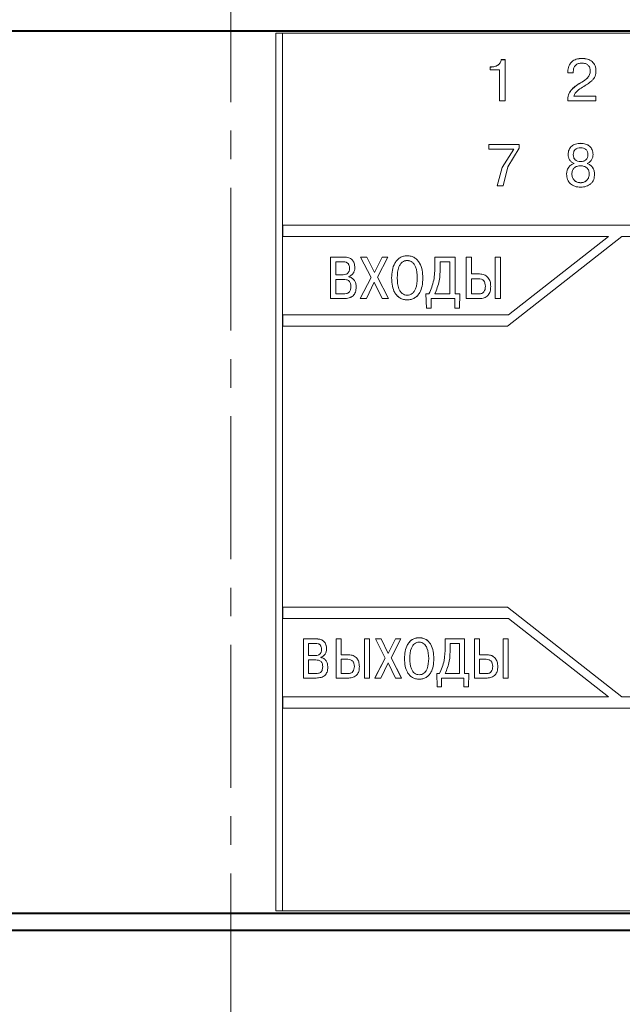
# Model space of a CAD drawing. Extents: x -252 to 593, y -456 to -145.
# Drawn here: x 257 to 284, y -325 to -282 of the extents above; entities that cross this region are included whole.
import ezdxf

# ---------------------------------------------------------------- set-up
doc = ezdxf.new("R2010")
doc.units = 0
doc.header["$MEASUREMENT"] = 0
doc.linetypes.add('CENTER', pattern=[10.16, 6.35, -1.27, 1.27, -1.27])
for name, color, linetype, lineweight in [('main', 5, 'Continuous', 40), ('text', 7, 'Continuous', 20), ('ОСЕВЫЕ', 1, 'CENTER', 20)]:
    doc.layers.add(name, color=color, linetype=linetype, lineweight=lineweight)

msp = doc.modelspace()

# ---------------------------------------------------------------- linework, layer by layer
at = {"layer": 'main'}
for p, q in [((314.876, -282.08), (218.876, -282.08)), ((218.876, -321.299), (314.876, -321.299)), ((314.876, -322.073), (218.876, -322.073))]:
    msp.add_line(p, q, dxfattribs=at)
at = {"layer": 'text'}
for p, q in [((298.876, -282.177), (268.876, -282.177)), ((268.876, -282.177), (268.876, -321.198)), ((269.176, -321.198), (269.176, -282.177)), ((269.176, -282.177), (298.776, -282.177)), ((279.078, -283.351), (278.904, -283.351)), ((278.904, -283.355), (278.904, -283.351)), ((279.078, -283.355), (278.904, -283.355)), ((279.078, -283.351), (279.078, -285.181)), ((278.462, -283.678), (278.406, -283.678)), ((278.406, -283.678), (278.406, -283.806)), ((278.462, -283.681), (278.406, -283.681)), ((278.406, -283.806), (278.829, -283.806)), ((278.462, -283.681), (278.462, -283.678)), ((278.829, -283.806), (278.829, -285.181)), ((281.861, -283.879), (281.861, -283.934)), ((281.861, -283.934), (282.105, -283.934)), ((282.105, -283.866), (282.105, -283.934)), ((282.861, -283.853), (282.861, -283.856)), ((283.115, -283.85), (283.115, -283.853)), ((278.829, -285.181), (279.078, -285.181)), ((281.856, -285.181), (283.11, -285.181)), ((283.11, -284.975), (282.131, -284.975)), ((282.131, -284.975), (282.131, -284.978)), ((283.11, -284.978), (282.131, -284.978)), ((283.11, -284.975), (283.11, -285.181)), ((279.704, -287.127), (278.352, -287.127)), ((278.352, -287.127), (278.352, -287.334)), ((279.704, -287.13), (278.352, -287.13)), ((279.704, -287.127), (279.704, -287.295)), ((282.429, -287.074), (282.429, -287.072)), ((278.352, -287.334), (279.461, -287.334)), ((279.461, -287.334), (278.945, -288.14)), ((279.461, -287.337), (278.945, -288.143)), ((279.191, -288.119), (279.704, -287.295)), ((279.461, -287.337), (279.461, -287.334)), ((281.874, -287.568), (281.874, -287.565)), ((282.101, -287.576), (282.101, -287.573)), ((282.758, -287.576), (282.758, -287.573)), ((282.985, -287.568), (282.985, -287.565)), ((282.141, -287.972), (282.141, -287.97)), ((282.429, -287.885), (282.429, -287.883)), ((282.718, -287.972), (282.718, -287.97)), ((278.945, -288.14), (278.723, -288.966)), ((278.945, -288.143), (278.723, -288.968)), ((278.987, -288.966), (279.191, -288.119)), ((281.805, -288.448), (281.805, -288.445)), ((282.043, -288.434), (282.043, -288.432)), ((282.816, -288.434), (282.816, -288.432)), ((283.054, -288.448), (283.054, -288.445)), ((282.429, -288.826), (282.429, -288.824)), ((278.723, -288.966), (278.987, -288.966)), ((298.766, -290.715), (269.186, -290.715)), ((269.186, -290.715), (269.186, -291.213)), ((298.766, -290.716), (269.186, -290.716)), ((269.186, -291.213), (283.669, -291.213)), ((279.186, -295.202), (284.266, -291.213)), ((283.669, -291.213), (279.224, -294.703)), ((283.669, -291.214), (279.224, -294.703)), ((283.669, -291.214), (283.669, -291.213)), ((284.266, -291.213), (298.766, -291.213)), ((271.306, -292.13), (271.306, -293.977)), ((271.92, -292.13), (271.306, -292.13)), ((271.877, -292.338), (271.541, -292.338)), ((271.541, -292.338), (271.541, -292.913)), ((271.877, -292.34), (271.541, -292.34)), ((271.877, -292.34), (271.877, -292.338)), ((272.647, -292.13), (273.116, -293.032)), ((272.926, -292.13), (272.647, -292.13)), ((272.647, -292.131), (272.647, -292.13)), ((272.647, -292.131), (273.116, -293.033)), ((273.259, -292.813), (272.926, -292.13)), ((273.598, -292.13), (273.259, -292.813)), ((273.391, -293.027), (273.854, -292.13)), ((273.391, -293.028), (273.854, -292.131)), ((273.854, -292.13), (273.598, -292.13)), ((273.854, -292.131), (273.854, -292.13)), ((274.72, -292.284), (274.72, -292.283)), ((275.948, -292.13), (275.948, -292.509)), ((276.856, -292.13), (275.948, -292.13)), ((276.184, -292.338), (276.184, -292.567)), ((276.62, -292.338), (276.184, -292.338)), ((276.62, -292.34), (276.184, -292.34)), ((276.62, -292.338), (276.62, -293.768)), ((276.856, -292.13), (276.856, -293.768)), ((277.341, -292.13), (277.341, -293.977)), ((277.576, -292.13), (277.341, -292.13)), ((277.576, -292.13), (277.576, -292.881)), ((278.634, -292.13), (278.634, -293.977)), ((278.87, -292.13), (278.634, -292.13)), ((278.87, -292.13), (278.87, -293.977)), ((272.15, -292.627), (272.15, -292.625)), ((272.391, -292.601), (272.391, -292.599)), ((276.184, -292.569), (276.184, -292.567)), ((271.541, -292.913), (271.869, -292.913)), ((271.883, -293.121), (271.541, -293.121)), ((271.541, -293.121), (271.541, -293.768)), ((271.883, -293.123), (271.541, -293.123)), ((271.883, -293.123), (271.883, -293.121)), ((272.115, -292.992), (272.115, -293.005)), ((273.116, -293.032), (272.624, -293.977)), ((272.907, -293.977), (273.256, -293.251)), ((272.907, -293.978), (273.256, -293.252)), ((273.256, -293.251), (273.603, -293.977)), ((273.256, -293.252), (273.256, -293.251)), ((273.256, -293.252), (273.603, -293.978)), ((273.886, -293.977), (273.391, -293.027)), ((274.027, -293.054), (274.027, -293.053)), ((274.273, -293.054), (274.273, -293.053)), ((275.167, -293.054), (275.167, -293.053)), ((275.413, -293.054), (275.413, -293.053)), ((277.933, -292.881), (277.576, -292.881)), ((277.886, -293.09), (277.576, -293.09)), ((277.576, -293.09), (277.576, -293.768)), ((277.886, -293.091), (277.576, -293.091)), ((277.886, -293.091), (277.886, -293.09)), ((272.449, -293.463), (272.449, -293.462)), ((278.195, -293.429), (278.195, -293.428)), ((271.306, -293.977), (271.898, -293.977)), ((271.306, -293.978), (271.306, -293.977)), ((271.306, -293.978), (271.898, -293.978)), ((271.541, -293.768), (271.883, -293.768)), ((272.624, -293.977), (272.907, -293.977)), ((272.624, -293.978), (272.624, -293.977)), ((272.624, -293.978), (272.907, -293.978)), ((272.907, -293.978), (272.907, -293.977)), ((273.603, -293.977), (273.886, -293.977)), ((273.603, -293.978), (273.603, -293.977)), ((273.603, -293.978), (273.886, -293.978)), ((273.886, -293.978), (273.886, -293.977)), ((274.72, -294.034), (274.72, -294.033)), ((275.554, -293.768), (275.57, -294.394)), ((275.686, -293.768), (275.554, -293.768)), ((275.554, -293.769), (275.554, -293.768)), ((275.554, -293.769), (275.57, -294.396)), ((275.782, -293.977), (276.832, -293.977)), ((275.782, -293.977), (275.782, -294.394)), ((275.782, -293.978), (276.832, -293.978)), ((275.948, -293.768), (276.62, -293.768)), ((276.832, -293.977), (276.832, -294.394)), ((277.06, -293.768), (276.856, -293.768)), ((277.044, -294.394), (277.06, -293.768)), ((277.044, -294.396), (277.06, -293.769)), ((277.06, -293.769), (277.06, -293.768)), ((277.341, -293.977), (277.933, -293.977)), ((277.341, -293.977), (277.341, -293.978)), ((277.341, -293.978), (277.933, -293.978)), ((277.576, -293.768), (277.904, -293.768)), ((277.933, -293.977), (277.933, -293.978)), ((278.634, -293.977), (278.87, -293.977)), ((278.634, -293.978), (278.634, -293.977)), ((278.634, -293.978), (278.87, -293.978)), ((278.87, -293.978), (278.87, -293.977)), ((275.57, -294.394), (275.782, -294.394)), ((275.57, -294.396), (275.57, -294.394)), ((275.57, -294.396), (275.782, -294.396)), ((275.782, -294.396), (275.782, -294.394)), ((276.832, -294.394), (277.044, -294.394)), ((276.832, -294.396), (276.832, -294.394)), ((276.832, -294.396), (277.044, -294.396)), ((277.044, -294.396), (277.044, -294.394)), ((269.186, -294.703), (269.186, -295.202)), ((279.224, -294.703), (269.186, -294.703)), ((279.224, -294.703), (269.186, -294.703)), ((279.224, -294.703), (279.224, -294.703)), ((269.186, -295.202), (279.186, -295.202)), ((279.186, -307.695), (269.186, -307.695)), ((269.186, -307.695), (269.186, -308.195)), ((284.266, -311.685), (279.186, -307.695)), ((269.186, -308.194), (279.224, -308.194)), ((269.186, -308.195), (279.224, -308.195)), ((279.224, -308.194), (283.669, -311.684)), ((279.224, -308.194), (279.224, -308.195)), ((279.224, -308.195), (283.669, -311.685)), ((270.688, -309.104), (270.111, -309.104)), ((270.111, -309.104), (270.111, -309.105)), ((270.111, -309.105), (270.111, -310.843)), ((270.688, -309.105), (270.111, -309.105)), ((270.648, -309.301), (270.332, -309.301)), ((270.332, -309.301), (270.332, -309.843)), ((270.688, -309.104), (270.688, -309.105)), ((271.784, -309.104), (271.563, -309.104)), ((271.563, -309.105), (271.563, -309.104)), ((271.784, -309.105), (271.563, -309.105)), ((271.563, -309.105), (271.563, -310.843)), ((271.784, -309.105), (271.784, -309.104)), ((271.784, -309.105), (271.784, -309.813)), ((273.048, -309.104), (272.826, -309.104)), ((272.826, -309.104), (272.826, -309.105)), ((272.826, -309.105), (272.826, -310.843)), ((273.048, -309.105), (272.826, -309.105)), ((273.048, -309.104), (273.048, -309.105)), ((273.048, -309.105), (273.048, -310.843)), ((273.564, -309.104), (273.302, -309.104)), ((273.302, -309.104), (273.302, -309.105)), ((273.564, -309.105), (273.302, -309.105)), ((273.302, -309.105), (273.743, -309.955)), ((273.877, -309.747), (273.564, -309.104)), ((273.564, -309.104), (273.564, -309.105)), ((273.877, -309.748), (273.564, -309.105)), ((274.196, -309.104), (273.877, -309.747)), ((274.196, -309.105), (273.877, -309.748)), ((274.002, -309.95), (274.437, -309.105)), ((274.437, -309.104), (274.196, -309.104)), ((274.196, -309.104), (274.196, -309.105)), ((274.437, -309.105), (274.196, -309.105)), ((274.437, -309.104), (274.437, -309.105)), ((277.261, -309.104), (276.408, -309.104)), ((276.408, -309.104), (276.408, -309.105)), ((276.408, -309.105), (276.408, -309.463)), ((277.261, -309.105), (276.408, -309.105)), ((276.629, -309.301), (276.629, -309.517)), ((277.04, -309.301), (276.629, -309.301)), ((277.04, -309.301), (277.04, -310.647)), ((277.261, -309.104), (277.261, -309.105)), ((277.261, -309.105), (277.261, -310.647)), ((277.939, -309.104), (277.717, -309.104)), ((277.717, -309.105), (277.717, -309.104)), ((277.939, -309.105), (277.717, -309.105)), ((277.717, -309.105), (277.717, -310.843)), ((277.939, -309.105), (277.939, -309.104)), ((277.939, -309.105), (277.939, -309.813)), ((279.203, -309.104), (278.981, -309.104)), ((278.981, -309.104), (278.981, -309.105)), ((279.203, -309.105), (278.981, -309.105)), ((278.981, -309.105), (278.981, -310.843)), ((279.203, -309.104), (279.203, -309.105)), ((279.203, -309.105), (279.203, -310.843)), ((270.332, -309.841), (270.641, -309.841)), ((270.332, -309.843), (270.641, -309.843)), ((270.641, -309.841), (270.641, -309.843)), ((270.905, -309.571), (270.905, -309.572)), ((271.131, -309.546), (271.131, -309.547)), ((272.12, -309.812), (271.784, -309.812)), ((272.12, -309.813), (271.784, -309.813)), ((272.12, -309.813), (272.12, -309.812)), ((273.877, -309.747), (273.877, -309.748)), ((278.275, -309.812), (277.939, -309.812)), ((278.275, -309.813), (277.939, -309.813)), ((278.275, -309.813), (278.275, -309.812)), ((270.653, -310.039), (270.332, -310.039)), ((270.332, -310.039), (270.332, -310.647)), ((270.873, -309.917), (270.873, -309.93)), ((270.962, -310.338), (270.962, -310.339)), ((272.075, -310.009), (271.784, -310.009)), ((271.784, -310.009), (271.784, -310.647)), ((272.367, -310.325), (272.367, -310.327)), ((272.591, -310.334), (272.591, -310.333)), ((273.743, -309.953), (273.28, -310.841)), ((273.743, -309.955), (273.28, -310.843)), ((273.546, -310.843), (273.875, -310.161)), ((273.875, -310.161), (274.201, -310.843)), ((274.467, -310.841), (274.002, -309.948)), ((274.467, -310.843), (274.002, -309.95)), ((274.6, -309.973), (274.6, -309.974)), ((274.831, -309.973), (274.831, -309.974)), ((275.673, -309.973), (275.673, -309.974)), ((275.904, -309.973), (275.904, -309.974)), ((278.23, -310.009), (277.939, -310.009)), ((277.939, -310.009), (277.939, -310.647)), ((278.521, -310.325), (278.521, -310.327)), ((278.746, -310.334), (278.746, -310.333)), ((270.332, -310.645), (270.653, -310.645)), ((270.332, -310.647), (270.653, -310.647)), ((271.186, -310.358), (271.186, -310.359)), ((271.784, -310.645), (272.093, -310.645)), ((271.784, -310.647), (272.093, -310.647)), ((272.093, -310.645), (272.093, -310.647)), ((276.161, -310.645), (276.036, -310.645)), ((276.036, -310.645), (276.036, -310.647)), ((276.036, -310.647), (276.051, -311.235)), ((276.161, -310.647), (276.036, -310.647)), ((276.161, -310.645), (276.161, -310.647)), ((276.408, -310.645), (277.04, -310.645)), ((276.408, -310.647), (277.04, -310.647)), ((277.453, -310.645), (277.261, -310.645)), ((277.453, -310.647), (277.261, -310.647)), ((277.438, -311.235), (277.453, -310.647)), ((277.453, -310.645), (277.453, -310.647)), ((277.939, -310.645), (278.248, -310.645)), ((277.939, -310.647), (278.248, -310.647)), ((278.248, -310.645), (278.248, -310.647)), ((270.111, -310.843), (270.668, -310.843)), ((271.563, -310.843), (272.12, -310.843)), ((272.826, -310.843), (273.048, -310.843)), ((273.28, -310.841), (273.28, -310.843)), ((273.28, -310.843), (273.546, -310.843)), ((274.201, -310.843), (274.467, -310.843)), ((274.467, -310.841), (274.467, -310.843)), ((276.251, -310.843), (277.239, -310.843)), ((276.251, -310.843), (276.251, -311.235)), ((277.239, -310.843), (277.239, -311.235)), ((277.717, -310.843), (278.275, -310.843)), ((278.981, -310.843), (279.203, -310.843)), ((276.051, -311.235), (276.251, -311.235)), ((277.239, -311.235), (277.438, -311.235)), ((283.669, -311.685), (269.186, -311.685)), ((269.186, -311.685), (269.186, -312.183)), ((283.669, -311.684), (283.669, -311.685)), ((298.766, -311.685), (284.266, -311.685)), ((269.186, -312.182), (298.766, -312.182)), ((269.186, -312.183), (298.766, -312.183)), ((268.876, -321.198), (298.876, -321.198)), ((269.176, -321.198), (298.776, -321.198))]:
    msp.add_line(p, q, dxfattribs=at)
for points, knots in [([(278.904, -283.351), (278.899, -283.376), (278.889, -283.425), (278.843, -283.514), (278.752, -283.602), (278.613, -283.666), (278.512, -283.674), (278.462, -283.678)], [0, 0, 0, 0, 0.1263573, 0.2504785, 0.4998458, 0.7473472, 1, 1, 1, 1]), ([(278.904, -283.355), (278.899, -283.379), (278.889, -283.428), (278.843, -283.517), (278.752, -283.605), (278.613, -283.669), (278.512, -283.677), (278.462, -283.681)], [0, 0, 0, 0, 0.1262599, 0.2504627, 0.4998192, 0.7473321, 1, 1, 1, 1]), ([(282.496, -283.296), (282.408, -283.302), (282.28, -283.31), (282.13, -283.375), (282.035, -283.442), (281.958, -283.532), (281.881, -283.676), (281.869, -283.798), (281.861, -283.879)], [0, 0, 0, 0, 0.269044, 0.387173, 0.500161, 0.622985, 0.750479, 1, 1, 1, 1]), ([(282.496, -283.3), (282.408, -283.305), (282.281, -283.313), (282.13, -283.378), (282.035, -283.445), (281.958, -283.535), (281.881, -283.679), (281.869, -283.801), (281.861, -283.882)], [0, 0, 0, 0, 0.268859, 0.387047, 0.500203, 0.622972, 0.750504, 1, 1, 1, 1]), ([(282.105, -283.866), (282.109, -283.816), (282.115, -283.742), (282.162, -283.653), (282.21, -283.598), (282.267, -283.555), (282.358, -283.513), (282.435, -283.507), (282.488, -283.503)], [0, 0, 0, 0, 0.24948, 0.375758, 0.499829, 0.616898, 0.736317, 1, 1, 1, 1]), ([(282.488, -283.503), (282.54, -283.507), (282.616, -283.512), (282.705, -283.552), (282.76, -283.591), (282.805, -283.642), (282.851, -283.728), (282.857, -283.802), (282.861, -283.853)], [0, 0, 0, 0, 0.267192, 0.385801, 0.500181, 0.61771, 0.736508, 1, 1, 1, 1]), ([(283.115, -283.85), (283.109, -283.772), (283.098, -283.654), (283.022, -283.516), (282.942, -283.431), (282.844, -283.367), (282.696, -283.309), (282.576, -283.301), (282.496, -283.296)], [0, 0, 0, 0, 0.249351, 0.375173, 0.49959, 0.620086, 0.747402, 1, 1, 1, 1]), ([(282.496, -283.296), (282.496, -283.297), (282.496, -283.298), (282.496, -283.299), (282.496, -283.3)], [0, 0, 0, 0, 0.499846, 1, 1, 1, 1]), ([(283.115, -283.853), (283.109, -283.775), (283.098, -283.657), (283.022, -283.519), (282.942, -283.434), (282.844, -283.37), (282.696, -283.312), (282.576, -283.305), (282.496, -283.3)], [0, 0, 0, 0, 0.249331, 0.375099, 0.499561, 0.619992, 0.747382, 1, 1, 1, 1]), ([(282.861, -283.853), (282.856, -283.907), (282.846, -284.017), (282.72, -284.204), (282.578, -284.29), (282.483, -284.347)], [0, 0, 0, 0, 0.249756, 0.499492, 1, 1, 1, 1]), ([(282.861, -283.856), (282.856, -283.911), (282.846, -284.02), (282.72, -284.207), (282.578, -284.293), (282.483, -284.35)], [0, 0, 0, 0, 0.249738, 0.499468, 1, 1, 1, 1]), ([(282.52, -284.574), (282.663, -284.488), (282.845, -284.38), (283.017, -284.2), (283.102, -284.056), (283.11, -283.933), (283.115, -283.85)], [0, 0, 0, 0, 0.500793, 0.632937, 0.750892, 1, 1, 1, 1]), ([(282.483, -284.347), (282.322, -284.443), (282.121, -284.564), (281.952, -284.784), (281.871, -284.951), (281.862, -285.089), (281.856, -285.181)], [0, 0, 0, 0, 0.500041, 0.627588, 0.750395, 1, 1, 1, 1]), ([(282.483, -284.35), (282.322, -284.446), (282.121, -284.567), (281.952, -284.787), (281.871, -284.954), (281.862, -285.092), (281.856, -285.184)], [0, 0, 0, 0, 0.500066, 0.62758, 0.750415, 1, 1, 1, 1]), ([(282.483, -284.347), (282.483, -284.347), (282.483, -284.348), (282.483, -284.349), (282.483, -284.35)], [0, 0, 0, 0, 0.500213, 1, 1, 1, 1]), ([(282.131, -284.975), (282.148, -284.93), (282.183, -284.841), (282.321, -284.705), (282.44, -284.626), (282.52, -284.574)], [0, 0, 0, 0, 0.249221, 0.49931, 1, 1, 1, 1]), ([(282.429, -287.072), (282.354, -287.077), (282.244, -287.083), (282.114, -287.137), (282.031, -287.193), (281.962, -287.268), (281.893, -287.39), (281.881, -287.496), (281.874, -287.565)], [0, 0, 0, 0, 0.2690061, 0.3871773, 0.500353, 0.6241137, 0.750696, 1, 1, 1, 1]), ([(282.429, -287.074), (282.354, -287.079), (282.245, -287.086), (282.114, -287.14), (282.032, -287.196), (281.962, -287.27), (281.893, -287.393), (281.881, -287.498), (281.874, -287.568)], [0, 0, 0, 0, 0.268618, 0.387128, 0.500388, 0.624091, 0.750722, 1, 1, 1, 1]), ([(282.985, -287.565), (282.978, -287.496), (282.966, -287.39), (282.897, -287.268), (282.827, -287.193), (282.744, -287.137), (282.614, -287.083), (282.505, -287.077), (282.429, -287.072)], [0, 0, 0, 0, 0.2492933, 0.3758684, 0.4996323, 0.6129227, 0.731311, 1, 1, 1, 1]), ([(282.985, -287.568), (282.978, -287.498), (282.966, -287.393), (282.897, -287.27), (282.827, -287.196), (282.745, -287.14), (282.614, -287.086), (282.505, -287.079), (282.429, -287.074)], [0, 0, 0, 0, 0.249274, 0.37578, 0.499602, 0.612802, 0.73129, 1, 1, 1, 1]), ([(281.874, -287.565), (281.877, -287.609), (281.884, -287.695), (281.939, -287.813), (282.023, -287.914), (282.102, -287.951), (282.141, -287.97)], [0, 0, 0, 0, 0.254029, 0.500346, 0.751416, 1, 1, 1, 1]), ([(282.429, -287.269), (282.383, -287.272), (282.317, -287.276), (282.239, -287.31), (282.19, -287.345), (282.15, -287.391), (282.111, -287.467), (282.105, -287.531), (282.101, -287.573)], [0, 0, 0, 0, 0.270399, 0.388169, 0.500063, 0.622797, 0.750398, 1, 1, 1, 1]), ([(282.101, -287.573), (282.105, -287.619), (282.11, -287.685), (282.15, -287.761), (282.189, -287.806), (282.237, -287.841), (282.316, -287.875), (282.383, -287.88), (282.429, -287.883)], [0, 0, 0, 0, 0.26503, 0.383546, 0.500012, 0.611993, 0.729713, 1, 1, 1, 1]), ([(282.101, -287.576), (282.105, -287.621), (282.11, -287.687), (282.15, -287.763), (282.189, -287.808), (282.237, -287.843), (282.316, -287.878), (282.383, -287.882), (282.429, -287.885)], [0, 0, 0, 0, 0.265002, 0.383516, 0.499981, 0.611962, 0.72969, 1, 1, 1, 1]), ([(282.758, -287.573), (282.754, -287.531), (282.748, -287.467), (282.709, -287.391), (282.669, -287.345), (282.62, -287.31), (282.542, -287.276), (282.476, -287.272), (282.429, -287.269)], [0, 0, 0, 0, 0.249598, 0.377192, 0.49994, 0.611818, 0.729571, 1, 1, 1, 1]), ([(282.429, -287.883), (282.476, -287.88), (282.543, -287.875), (282.622, -287.841), (282.67, -287.806), (282.709, -287.761), (282.749, -287.684), (282.754, -287.619), (282.758, -287.573)], [0, 0, 0, 0, 0.270224, 0.387955, 0.499987, 0.616538, 0.735083, 1, 1, 1, 1]), ([(282.429, -287.885), (282.476, -287.882), (282.543, -287.878), (282.622, -287.843), (282.67, -287.808), (282.709, -287.763), (282.749, -287.687), (282.754, -287.621), (282.758, -287.576)], [0, 0, 0, 0, 0.270247, 0.387985, 0.500018, 0.616568, 0.735111, 1, 1, 1, 1]), ([(282.718, -287.97), (282.757, -287.951), (282.836, -287.914), (282.92, -287.813), (282.975, -287.695), (282.982, -287.609), (282.985, -287.565)], [0, 0, 0, 0, 0.248563, 0.499654, 0.745957, 1, 1, 1, 1]), ([(282.141, -287.97), (282.092, -287.989), (281.993, -288.026), (281.886, -288.146), (281.818, -288.289), (281.809, -288.393), (281.805, -288.445)], [0, 0, 0, 0, 0.249633, 0.49951, 0.749699, 1, 1, 1, 1]), ([(282.141, -287.972), (282.092, -287.991), (281.993, -288.029), (281.886, -288.148), (281.818, -288.291), (281.809, -288.395), (281.805, -288.448)], [0, 0, 0, 0, 0.2496518, 0.4995285, 0.7497074, 1, 1, 1, 1]), ([(283.054, -288.445), (283.05, -288.393), (283.041, -288.289), (282.973, -288.146), (282.866, -288.026), (282.767, -287.988), (282.718, -287.97)], [0, 0, 0, 0, 0.250295, 0.50048, 0.750765, 1, 1, 1, 1]), ([(283.054, -288.448), (283.05, -288.395), (283.041, -288.291), (282.973, -288.148), (282.866, -288.029), (282.767, -287.991), (282.718, -287.972)], [0, 0, 0, 0, 0.250295, 0.500477, 0.750357, 1, 1, 1, 1]), ([(281.805, -288.445), (281.812, -288.525), (281.823, -288.646), (281.899, -288.789), (281.976, -288.877), (282.07, -288.943), (282.218, -289.007), (282.343, -289.016), (282.429, -289.021)], [0, 0, 0, 0, 0.249445, 0.375962, 0.499746, 0.61402, 0.732681, 1, 1, 1, 1]), ([(282.429, -288.072), (282.375, -288.076), (282.297, -288.081), (282.205, -288.121), (282.148, -288.163), (282.101, -288.218), (282.054, -288.307), (282.048, -288.382), (282.043, -288.432)], [0, 0, 0, 0, 0.269404, 0.387412, 0.500076, 0.623087, 0.750433, 1, 1, 1, 1]), ([(282.043, -288.432), (282.047, -288.486), (282.054, -288.565), (282.101, -288.657), (282.148, -288.715), (282.207, -288.763), (282.3, -288.811), (282.378, -288.818), (282.429, -288.824)], [0, 0, 0, 0, 0.261172, 0.380975, 0.50006, 0.623586, 0.750521, 1, 1, 1, 1]), ([(282.043, -288.434), (282.047, -288.488), (282.054, -288.567), (282.101, -288.659), (282.148, -288.718), (282.207, -288.765), (282.3, -288.813), (282.378, -288.821), (282.429, -288.826)], [0, 0, 0, 0, 0.261147, 0.380946, 0.500029, 0.623558, 0.750498, 1, 1, 1, 1]), ([(282.816, -288.432), (282.811, -288.382), (282.804, -288.307), (282.758, -288.218), (282.711, -288.163), (282.654, -288.121), (282.561, -288.081), (282.484, -288.076), (282.429, -288.072)], [0, 0, 0, 0, 0.249562, 0.376893, 0.499914, 0.612638, 0.730671, 1, 1, 1, 1]), ([(282.429, -288.824), (282.481, -288.818), (282.559, -288.811), (282.652, -288.763), (282.711, -288.715), (282.758, -288.657), (282.805, -288.565), (282.811, -288.486), (282.816, -288.432)], [0, 0, 0, 0, 0.249489, 0.376412, 0.499946, 0.619014, 0.738811, 1, 1, 1, 1]), ([(282.429, -288.826), (282.481, -288.821), (282.559, -288.813), (282.652, -288.765), (282.711, -288.718), (282.758, -288.659), (282.805, -288.567), (282.811, -288.488), (282.816, -288.434)], [0, 0, 0, 0, 0.249512, 0.37644, 0.499977, 0.619043, 0.738835, 1, 1, 1, 1]), ([(282.429, -289.021), (282.516, -289.016), (282.641, -289.007), (282.789, -288.943), (282.883, -288.877), (282.96, -288.789), (283.036, -288.646), (283.047, -288.525), (283.054, -288.445)], [0, 0, 0, 0, 0.267318, 0.385979, 0.500254, 0.624034, 0.750554, 1, 1, 1, 1]), ([(272.15, -292.625), (272.148, -292.584), (272.144, -292.526), (272.116, -292.456), (272.088, -292.414), (272.049, -292.38), (271.98, -292.345), (271.919, -292.341), (271.877, -292.338)], [0, 0, 0, 0, 0.270948, 0.385964, 0.492739, 0.605864, 0.724185, 1, 1, 1, 1]), ([(272.15, -292.627), (272.148, -292.586), (272.144, -292.527), (272.116, -292.458), (272.088, -292.416), (272.049, -292.382), (271.98, -292.347), (271.919, -292.343), (271.877, -292.34)], [0, 0, 0, 0, 0.2709231, 0.3859352, 0.4927121, 0.6058367, 0.7241613, 1, 1, 1, 1]), ([(272.391, -292.599), (272.386, -292.531), (272.379, -292.434), (272.324, -292.319), (272.27, -292.25), (272.201, -292.196), (272.086, -292.141), (271.988, -292.134), (271.92, -292.13)], [0, 0, 0, 0, 0.2671287, 0.3854164, 0.500093, 0.614162, 0.7321725, 1, 1, 1, 1]), ([(274.72, -292.074), (274.662, -292.078), (274.549, -292.085), (274.393, -292.151), (274.262, -292.258), (274.133, -292.443), (274.042, -292.716), (274.032, -292.941), (274.027, -293.053)], [0, 0, 0, 0, 0.1291226, 0.2499124, 0.3705313, 0.4999321, 0.7496597, 1, 1, 1, 1]), ([(274.72, -292.283), (274.68, -292.286), (274.602, -292.293), (274.495, -292.351), (274.41, -292.445), (274.294, -292.671), (274.282, -292.886), (274.273, -293.053)], [0, 0, 0, 0, 0.120936, 0.236189, 0.358988, 0.500457, 1, 1, 1, 1]), ([(274.72, -292.284), (274.68, -292.288), (274.602, -292.294), (274.495, -292.353), (274.41, -292.446), (274.294, -292.673), (274.282, -292.887), (274.273, -293.054)], [0, 0, 0, 0, 0.120951, 0.236213, 0.359013, 0.500483, 1, 1, 1, 1]), ([(275.413, -293.053), (275.408, -292.941), (275.398, -292.716), (275.307, -292.443), (275.178, -292.258), (275.047, -292.151), (274.891, -292.085), (274.778, -292.078), (274.72, -292.074)], [0, 0, 0, 0, 0.250341, 0.500069, 0.629373, 0.750085, 0.87079, 1, 1, 1, 1]), ([(275.167, -293.053), (275.158, -292.886), (275.146, -292.671), (275.031, -292.445), (274.945, -292.351), (274.839, -292.292), (274.76, -292.286), (274.72, -292.283)], [0, 0, 0, 0, 0.499461, 0.641061, 0.763904, 0.879128, 1, 1, 1, 1]), ([(275.167, -293.054), (275.158, -292.887), (275.146, -292.673), (275.031, -292.446), (274.945, -292.353), (274.839, -292.294), (274.76, -292.288), (274.72, -292.284)], [0, 0, 0, 0, 0.499452, 0.641045, 0.763884, 0.879114, 1, 1, 1, 1]), ([(271.869, -292.913), (271.912, -292.91), (271.972, -292.907), (272.043, -292.874), (272.083, -292.842), (272.114, -292.8), (272.144, -292.729), (272.147, -292.668), (272.15, -292.625)], [0, 0, 0, 0, 0.274019, 0.390347, 0.499928, 0.608033, 0.72433, 1, 1, 1, 1]), ([(272.115, -292.992), (272.156, -292.977), (272.238, -292.947), (272.326, -292.849), (272.381, -292.73), (272.387, -292.644), (272.391, -292.599)], [0, 0, 0, 0, 0.249771, 0.49937, 0.742108, 1, 1, 1, 1]), ([(272.115, -292.994), (272.156, -292.979), (272.238, -292.949), (272.326, -292.85), (272.381, -292.732), (272.387, -292.645), (272.391, -292.601)], [0, 0, 0, 0, 0.249796, 0.499405, 0.742123, 1, 1, 1, 1]), ([(275.948, -292.509), (275.945, -292.728), (275.937, -293.164), (275.77, -293.567), (275.686, -293.768)], [0, 0, 0, 0, 0.500761, 1, 1, 1, 1]), ([(276.184, -292.567), (276.181, -292.775), (276.176, -293.189), (276.024, -293.575), (275.948, -293.768)], [0, 0, 0, 0, 0.5008666, 1, 1, 1, 1]), ([(276.184, -292.569), (276.181, -292.777), (276.176, -293.191), (276.024, -293.577), (275.948, -293.769)], [0, 0, 0, 0, 0.500863, 1, 1, 1, 1]), ([(272.211, -293.441), (272.209, -293.397), (272.206, -293.329), (272.173, -293.246), (272.133, -293.194), (272.079, -293.156), (271.995, -293.126), (271.927, -293.123), (271.883, -293.121)], [0, 0, 0, 0, 0.249999, 0.380347, 0.499944, 0.618677, 0.749931, 1, 1, 1, 1]), ([(272.211, -293.442), (272.209, -293.398), (272.206, -293.331), (272.173, -293.247), (272.133, -293.195), (272.079, -293.158), (271.995, -293.127), (271.927, -293.125), (271.883, -293.123)], [0, 0, 0, 0, 0.249978, 0.380319, 0.499909, 0.618645, 0.74991, 1, 1, 1, 1]), ([(272.449, -293.462), (272.446, -293.407), (272.44, -293.303), (272.387, -293.182), (272.323, -293.106), (272.241, -293.041), (272.166, -293.02), (272.115, -293.005)], [0, 0, 0, 0, 0.267427, 0.500056, 0.625149, 0.750558, 1, 1, 1, 1]), ([(274.027, -293.053), (274.032, -293.176), (274.041, -293.401), (274.134, -293.673), (274.26, -293.849), (274.393, -293.954), (274.55, -294.021), (274.663, -294.029), (274.72, -294.033)], [0, 0, 0, 0, 0.274408, 0.500045, 0.628024, 0.750026, 0.872827, 1, 1, 1, 1]), ([(274.027, -293.054), (274.032, -293.178), (274.041, -293.403), (274.134, -293.675), (274.26, -293.85), (274.393, -293.955), (274.55, -294.022), (274.663, -294.03), (274.72, -294.034)], [0, 0, 0, 0, 0.274439, 0.500024, 0.628041, 0.750012, 0.872668, 1, 1, 1, 1]), ([(274.273, -293.053), (274.282, -293.22), (274.293, -293.435), (274.408, -293.662), (274.494, -293.755), (274.601, -293.814), (274.68, -293.82), (274.72, -293.824)], [0, 0, 0, 0, 0.499484, 0.6405, 0.763073, 0.878478, 1, 1, 1, 1]), ([(274.72, -294.033), (274.778, -294.029), (274.89, -294.021), (275.047, -293.954), (275.18, -293.849), (275.306, -293.673), (275.399, -293.401), (275.408, -293.176), (275.413, -293.053)], [0, 0, 0, 0, 0.1270989, 0.2499682, 0.3718796, 0.4999509, 0.7255505, 1, 1, 1, 1]), ([(274.72, -293.824), (274.761, -293.82), (274.839, -293.814), (274.947, -293.755), (275.032, -293.662), (275.147, -293.435), (275.158, -293.22), (275.167, -293.053)], [0, 0, 0, 0, 0.121649, 0.237122, 0.359617, 0.500368, 1, 1, 1, 1]), ([(274.72, -294.034), (274.778, -294.03), (274.89, -294.022), (275.047, -293.955), (275.18, -293.85), (275.306, -293.675), (275.399, -293.403), (275.408, -293.178), (275.413, -293.054)], [0, 0, 0, 0, 0.127307, 0.249984, 0.371941, 0.499974, 0.72557, 1, 1, 1, 1]), ([(278.195, -293.428), (278.192, -293.38), (278.188, -293.313), (278.155, -293.232), (278.121, -293.182), (278.077, -293.141), (278, -293.099), (277.932, -293.094), (277.886, -293.09)], [0, 0, 0, 0, 0.270628, 0.388671, 0.500502, 0.616628, 0.734614, 1, 1, 1, 1]), ([(278.195, -293.429), (278.192, -293.382), (278.188, -293.314), (278.155, -293.234), (278.121, -293.184), (278.077, -293.143), (278, -293.101), (277.932, -293.095), (277.886, -293.091)], [0, 0, 0, 0, 0.270598, 0.38864, 0.500471, 0.616593, 0.734587, 1, 1, 1, 1]), ([(278.434, -293.436), (278.429, -293.36), (278.42, -293.218), (278.337, -293.057), (278.237, -292.964), (278.111, -292.896), (278.004, -292.887), (277.933, -292.881)], [0, 0, 0, 0, 0.269391, 0.499868, 0.624147, 0.750357, 1, 1, 1, 1]), ([(271.883, -293.768), (271.927, -293.767), (271.996, -293.764), (272.08, -293.732), (272.132, -293.693), (272.169, -293.644), (272.204, -293.561), (272.208, -293.491), (272.211, -293.441)], [0, 0, 0, 0, 0.250077, 0.379809, 0.500102, 0.607255, 0.723082, 1, 1, 1, 1]), ([(271.898, -293.977), (271.98, -293.972), (272.096, -293.966), (272.233, -293.908), (272.313, -293.851), (272.375, -293.776), (272.437, -293.648), (272.444, -293.539), (272.449, -293.462)], [0, 0, 0, 0, 0.281437, 0.400685, 0.511826, 0.621215, 0.735506, 1, 1, 1, 1]), ([(271.898, -293.978), (271.98, -293.974), (272.096, -293.967), (272.233, -293.909), (272.313, -293.852), (272.375, -293.777), (272.437, -293.65), (272.444, -293.54), (272.449, -293.463)], [0, 0, 0, 0, 0.281461, 0.400717, 0.511859, 0.621248, 0.735534, 1, 1, 1, 1]), ([(272.211, -293.442), (272.211, -293.442), (272.211, -293.442), (272.211, -293.441), (272.211, -293.441)], [0, 0, 0, 0, 0.500179, 1, 1, 1, 1]), ([(277.904, -293.768), (277.928, -293.767), (277.973, -293.765), (278.036, -293.745), (278.089, -293.714), (278.144, -293.657), (278.189, -293.559), (278.193, -293.474), (278.195, -293.428)], [0, 0, 0, 0, 0.138971, 0.264321, 0.382355, 0.500558, 0.725825, 1, 1, 1, 1]), ([(277.933, -293.977), (278.004, -293.971), (278.11, -293.963), (278.237, -293.9), (278.313, -293.833), (278.369, -293.752), (278.423, -293.622), (278.429, -293.512), (278.434, -293.436)], [0, 0, 0, 0, 0.249567, 0.376844, 0.499742, 0.610251, 0.727709, 1, 1, 1, 1]), ([(277.933, -293.978), (278.004, -293.973), (278.11, -293.965), (278.237, -293.901), (278.313, -293.834), (278.369, -293.753), (278.423, -293.623), (278.429, -293.514), (278.434, -293.437)], [0, 0, 0, 0, 0.249593, 0.376961, 0.499777, 0.610282, 0.727735, 1, 1, 1, 1]), ([(278.434, -293.436), (278.434, -293.436), (278.434, -293.436), (278.434, -293.437), (278.434, -293.437)], [0, 0, 0, 0, 0.500193, 1, 1, 1, 1]), ([(270.905, -309.572), (270.903, -309.532), (270.899, -309.475), (270.871, -309.408), (270.842, -309.369), (270.805, -309.338), (270.741, -309.308), (270.687, -309.304), (270.648, -309.301)], [0, 0, 0, 0, 0.27996, 0.398869, 0.509971, 0.619599, 0.734335, 1, 1, 1, 1]), ([(271.131, -309.546), (271.127, -309.482), (271.12, -309.39), (271.069, -309.282), (271.018, -309.217), (270.953, -309.166), (270.845, -309.115), (270.753, -309.108), (270.688, -309.104)], [0, 0, 0, 0, 0.267314, 0.385921, 0.50003, 0.613952, 0.731826, 1, 1, 1, 1]), ([(271.131, -309.547), (271.127, -309.484), (271.121, -309.392), (271.069, -309.284), (271.018, -309.219), (270.953, -309.168), (270.845, -309.116), (270.753, -309.11), (270.688, -309.105)], [0, 0, 0, 0, 0.267151, 0.385442, 0.500125, 0.613942, 0.731883, 1, 1, 1, 1]), ([(275.252, -309.052), (275.197, -309.055), (275.091, -309.062), (274.944, -309.124), (274.821, -309.224), (274.7, -309.399), (274.614, -309.656), (274.605, -309.867), (274.6, -309.973)], [0, 0, 0, 0, 0.1293659, 0.2499251, 0.3705836, 0.4999515, 0.7496712, 1, 1, 1, 1]), ([(275.252, -309.053), (275.197, -309.057), (275.091, -309.063), (274.944, -309.126), (274.821, -309.226), (274.7, -309.4), (274.614, -309.658), (274.605, -309.869), (274.6, -309.974)], [0, 0, 0, 0, 0.129161, 0.249909, 0.370528, 0.49993, 0.749661, 1, 1, 1, 1]), ([(275.252, -309.249), (275.214, -309.252), (275.141, -309.259), (275.04, -309.314), (274.96, -309.402), (274.851, -309.615), (274.84, -309.817), (274.831, -309.974)], [0, 0, 0, 0, 0.120942, 0.236197, 0.358993, 0.500455, 1, 1, 1, 1]), ([(275.904, -309.973), (275.899, -309.867), (275.89, -309.656), (275.804, -309.399), (275.683, -309.224), (275.56, -309.124), (275.413, -309.062), (275.307, -309.055), (275.252, -309.052)], [0, 0, 0, 0, 0.250374, 0.500099, 0.629536, 0.750008, 0.870917, 1, 1, 1, 1]), ([(275.252, -309.052), (275.252, -309.052), (275.252, -309.052), (275.252, -309.053), (275.252, -309.053)], [0, 0, 0, 0, 0.5000062, 1, 1, 1, 1]), ([(275.904, -309.974), (275.899, -309.869), (275.89, -309.658), (275.805, -309.4), (275.683, -309.226), (275.56, -309.126), (275.413, -309.063), (275.307, -309.057), (275.252, -309.053)], [0, 0, 0, 0, 0.250339, 0.50007, 0.629371, 0.750085, 0.870787, 1, 1, 1, 1]), ([(275.673, -309.974), (275.664, -309.817), (275.653, -309.615), (275.544, -309.402), (275.464, -309.314), (275.364, -309.259), (275.29, -309.252), (275.252, -309.249)], [0, 0, 0, 0, 0.499444, 0.641007, 0.763846, 0.87909, 1, 1, 1, 1]), ([(276.408, -309.461), (276.404, -309.667), (276.397, -310.077), (276.24, -310.456), (276.161, -310.645)], [0, 0, 0, 0, 0.500755, 1, 1, 1, 1]), ([(276.408, -309.463), (276.404, -309.668), (276.397, -310.079), (276.24, -310.458), (276.161, -310.647)], [0, 0, 0, 0, 0.500762, 1, 1, 1, 1]), ([(270.641, -309.841), (270.681, -309.839), (270.738, -309.835), (270.804, -309.804), (270.842, -309.774), (270.871, -309.735), (270.899, -309.668), (270.903, -309.611), (270.905, -309.571)], [0, 0, 0, 0, 0.274137, 0.390508, 0.500135, 0.608196, 0.724451, 1, 1, 1, 1]), ([(270.641, -309.843), (270.681, -309.84), (270.738, -309.837), (270.804, -309.806), (270.842, -309.775), (270.871, -309.736), (270.899, -309.669), (270.903, -309.612), (270.905, -309.572)], [0, 0, 0, 0, 0.274131, 0.390499, 0.500132, 0.608186, 0.724441, 1, 1, 1, 1]), ([(270.873, -309.917), (270.911, -309.903), (270.988, -309.875), (271.071, -309.782), (271.123, -309.671), (271.128, -309.589), (271.131, -309.547)], [0, 0, 0, 0, 0.249902, 0.499362, 0.742103, 1, 1, 1, 1]), ([(272.591, -310.333), (272.586, -310.261), (272.578, -310.129), (272.5, -309.978), (272.408, -309.892), (272.291, -309.826), (272.189, -309.817), (272.12, -309.812)], [0, 0, 0, 0, 0.269459, 0.49987, 0.620695, 0.742378, 1, 1, 1, 1]), ([(272.591, -310.334), (272.586, -310.263), (272.578, -310.13), (272.5, -309.978), (272.407, -309.892), (272.289, -309.827), (272.189, -309.819), (272.12, -309.813)], [0, 0, 0, 0, 0.269414, 0.499914, 0.624983, 0.744915, 1, 1, 1, 1]), ([(276.629, -309.517), (276.627, -309.713), (276.621, -310.103), (276.479, -310.466), (276.408, -310.647)], [0, 0, 0, 0, 0.500865, 1, 1, 1, 1]), ([(278.746, -310.333), (278.741, -310.261), (278.733, -310.129), (278.655, -309.978), (278.563, -309.892), (278.446, -309.826), (278.344, -309.817), (278.275, -309.812)], [0, 0, 0, 0, 0.269406, 0.499873, 0.620725, 0.742419, 1, 1, 1, 1]), ([(278.746, -310.334), (278.741, -310.263), (278.733, -310.13), (278.654, -309.978), (278.561, -309.892), (278.444, -309.827), (278.343, -309.819), (278.275, -309.813)], [0, 0, 0, 0, 0.269357, 0.499916, 0.624986, 0.744942, 1, 1, 1, 1]), ([(270.962, -310.339), (270.96, -310.298), (270.958, -310.234), (270.927, -310.156), (270.889, -310.107), (270.838, -310.071), (270.759, -310.043), (270.695, -310.041), (270.653, -310.039)], [0, 0, 0, 0, 0.249998, 0.380358, 0.499943, 0.618679, 0.749925, 1, 1, 1, 1]), ([(270.653, -310.645), (270.696, -310.644), (270.76, -310.642), (270.839, -310.611), (270.888, -310.575), (270.923, -310.528), (270.956, -310.451), (270.96, -310.384), (270.962, -310.338)], [0, 0, 0, 0, 0.250097, 0.379832, 0.500134, 0.607277, 0.723088, 1, 1, 1, 1]), ([(270.653, -310.647), (270.696, -310.645), (270.76, -310.643), (270.839, -310.613), (270.888, -310.577), (270.923, -310.53), (270.956, -310.452), (270.96, -310.386), (270.962, -310.339)], [0, 0, 0, 0, 0.250076, 0.379802, 0.500102, 0.607247, 0.723068, 1, 1, 1, 1]), ([(271.186, -310.358), (271.183, -310.306), (271.178, -310.209), (271.128, -310.095), (271.068, -310.023), (270.991, -309.962), (270.92, -309.942), (270.873, -309.928)], [0, 0, 0, 0, 0.267608, 0.500024, 0.625203, 0.750532, 1, 1, 1, 1]), ([(271.186, -310.359), (271.183, -310.307), (271.178, -310.21), (271.128, -310.096), (271.068, -310.024), (270.991, -309.963), (270.92, -309.943), (270.873, -309.93)], [0, 0, 0, 0, 0.267537, 0.50005, 0.625145, 0.750554, 1, 1, 1, 1]), ([(272.367, -310.327), (272.364, -310.282), (272.36, -310.219), (272.329, -310.143), (272.297, -310.096), (272.255, -310.058), (272.182, -310.018), (272.119, -310.013), (272.075, -310.009)], [0, 0, 0, 0, 0.270722, 0.38874, 0.500489, 0.616614, 0.734609, 1, 1, 1, 1]), ([(272.093, -310.645), (272.115, -310.644), (272.157, -310.642), (272.216, -310.624), (272.266, -310.595), (272.318, -310.541), (272.36, -310.449), (272.364, -310.369), (272.367, -310.325)], [0, 0, 0, 0, 0.138986, 0.264347, 0.382399, 0.500603, 0.725677, 1, 1, 1, 1]), ([(272.093, -310.647), (272.115, -310.646), (272.157, -310.644), (272.216, -310.626), (272.266, -310.596), (272.318, -310.543), (272.36, -310.45), (272.364, -310.371), (272.367, -310.327)], [0, 0, 0, 0, 0.138973, 0.264323, 0.382368, 0.500569, 0.725657, 1, 1, 1, 1]), ([(272.12, -310.843), (272.186, -310.838), (272.286, -310.83), (272.406, -310.771), (272.478, -310.708), (272.53, -310.632), (272.581, -310.509), (272.587, -310.406), (272.591, -310.334)], [0, 0, 0, 0, 0.249565, 0.376845, 0.499739, 0.610251, 0.727706, 1, 1, 1, 1]), ([(274.6, -309.974), (274.605, -310.09), (274.614, -310.302), (274.701, -310.558), (274.819, -310.723), (274.944, -310.821), (275.092, -310.885), (275.198, -310.892), (275.252, -310.896)], [0, 0, 0, 0, 0.2744068, 0.5000445, 0.6280202, 0.750027, 0.8728243, 1, 1, 1, 1]), ([(274.831, -309.973), (274.84, -310.13), (274.851, -310.332), (274.959, -310.546), (275.039, -310.633), (275.14, -310.688), (275.214, -310.694), (275.252, -310.698)], [0, 0, 0, 0, 0.499446, 0.640416, 0.76299, 0.878426, 1, 1, 1, 1]), ([(274.831, -309.974), (274.84, -310.132), (274.851, -310.334), (274.959, -310.547), (275.039, -310.635), (275.14, -310.69), (275.214, -310.696), (275.252, -310.699)], [0, 0, 0, 0, 0.499471, 0.640445, 0.763012, 0.878442, 1, 1, 1, 1]), ([(275.252, -310.698), (275.29, -310.694), (275.364, -310.688), (275.465, -310.633), (275.545, -310.546), (275.654, -310.332), (275.664, -310.13), (275.673, -309.973)], [0, 0, 0, 0, 0.121605, 0.237051, 0.359576, 0.500425, 1, 1, 1, 1]), ([(275.252, -310.896), (275.306, -310.892), (275.412, -310.885), (275.56, -310.822), (275.685, -310.723), (275.803, -310.558), (275.891, -310.302), (275.899, -310.09), (275.904, -309.974)], [0, 0, 0, 0, 0.1270994, 0.2499667, 0.3718756, 0.4999512, 0.7255494, 1, 1, 1, 1]), ([(275.252, -310.699), (275.29, -310.696), (275.364, -310.69), (275.465, -310.635), (275.545, -310.547), (275.654, -310.334), (275.664, -310.132), (275.673, -309.974)], [0, 0, 0, 0, 0.12159, 0.237026, 0.359547, 0.5004, 1, 1, 1, 1]), ([(278.521, -310.327), (278.519, -310.282), (278.515, -310.219), (278.483, -310.143), (278.452, -310.096), (278.41, -310.058), (278.337, -310.018), (278.274, -310.013), (278.23, -310.009)], [0, 0, 0, 0, 0.27072, 0.38874, 0.500485, 0.616609, 0.734603, 1, 1, 1, 1]), ([(278.248, -310.645), (278.27, -310.644), (278.312, -310.642), (278.371, -310.624), (278.421, -310.594), (278.473, -310.541), (278.515, -310.449), (278.519, -310.369), (278.521, -310.325)], [0, 0, 0, 0, 0.138922, 0.264269, 0.382338, 0.500612, 0.725728, 1, 1, 1, 1]), ([(278.248, -310.647), (278.27, -310.646), (278.312, -310.644), (278.371, -310.626), (278.421, -310.596), (278.473, -310.543), (278.515, -310.45), (278.519, -310.371), (278.521, -310.327)], [0, 0, 0, 0, 0.138909, 0.264246, 0.382306, 0.50058, 0.725708, 1, 1, 1, 1]), ([(278.275, -310.843), (278.341, -310.838), (278.441, -310.83), (278.56, -310.771), (278.633, -310.708), (278.685, -310.632), (278.736, -310.509), (278.741, -310.406), (278.746, -310.334)], [0, 0, 0, 0, 0.249565, 0.376845, 0.499739, 0.610251, 0.727706, 1, 1, 1, 1]), ([(270.668, -310.843), (270.743, -310.839), (270.85, -310.833), (270.977, -310.782), (271.053, -310.73), (271.113, -310.661), (271.174, -310.539), (271.181, -310.433), (271.186, -310.359)], [0, 0, 0, 0, 0.275259, 0.391924, 0.50021, 0.612288, 0.729075, 1, 1, 1, 1]), ([(275.252, -310.698), (275.252, -310.698), (275.252, -310.698), (275.252, -310.699), (275.252, -310.699)], [0, 0, 0, 0, 0.499992, 1, 1, 1, 1])]:
    msp.add_open_spline(points, degree=3, knots=knots, dxfattribs=at)
at = {"layer": 'ОСЕВЫЕ'}
msp.add_line((266.876, -356.359), (266.876, -252.913), dxfattribs=at)

doc.saveas('drawing.dxf')
